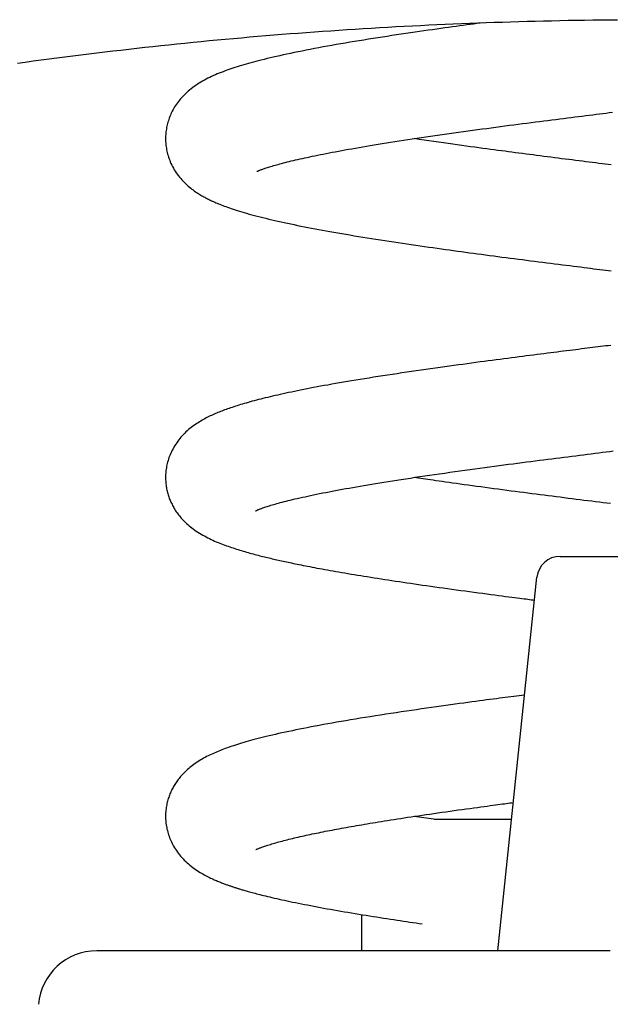
# Model space of a CAD drawing. Extents: x -1956 to 740, y -693 to 692.
# Drawn here: x -1502 to -1401, y -182 to -13 of the extents above; entities that cross this region are included whole.
import ezdxf

# ---------------------------------------------------------------- set-up
doc = ezdxf.new("R2010")
doc.units = 0

msp = doc.modelspace()

# ---------------------------------------------------------------- linework, layer by layer
at = {"color": 7, "linetype": 'Continuous'}
for p, q in [((-1409.6, -105.19), (-1376.81, -105.19)), ((-1420.3, -172.69), (-1413.58, -108.77)), ((-1430.83, -150.24), (-1434.61, -149.69)), ((-1431.21, -150.19), (-1426.37, -150.19)), ((-1426.37, -150.19), (-1417.92, -150.19)), ((-1443.65, -166.49), (-1443.65, -172.69)), ((-1401, -172.69), (-1457.63, -172.69))]:
    msp.add_line(p, q, dxfattribs=at)
for points in [[(-1502.59, -20.77), (-1501.24, -20.58), (-1499.88, -20.4), (-1498.53, -20.21), (-1497.17, -20.03), (-1495.81, -19.86), (-1494.45, -19.68), (-1493.08, -19.51), (-1491.72, -19.34), (-1490.35, -19.17), (-1488.99, -19), (-1487.62, -18.84), (-1486.25, -18.68), (-1484.88, -18.52), (-1483.51, -18.36), (-1482.14, -18.21), (-1480.76, -18.05), (-1479.39, -17.9), (-1478.01, -17.76), (-1476.64, -17.61), (-1475.26, -17.47), (-1473.88, -17.33), (-1472.5, -17.19), (-1471.12, -17.06), (-1469.74, -16.92), (-1468.36, -16.79), (-1466.97, -16.66), (-1465.59, -16.54), (-1464.2, -16.41), (-1462.82, -16.29), (-1461.43, -16.17), (-1460.04, -16.06), (-1458.65, -15.94), (-1457.26, -15.83), (-1455.87, -15.72), (-1454.48, -15.62), (-1453.09, -15.51), (-1451.69, -15.41), (-1450.3, -15.31), (-1448.91, -15.21), (-1447.51, -15.12), (-1446.11, -15.03), (-1444.72, -14.94), (-1443.32, -14.85), (-1441.92, -14.76), (-1440.52, -14.68), (-1439.13, -14.6), (-1437.73, -14.52), (-1436.33, -14.45), (-1434.92, -14.37), (-1433.52, -14.3), (-1432.12, -14.23), (-1430.72, -14.17), (-1429.32, -14.1), (-1427.91, -14.04), (-1426.51, -13.98), (-1425.11, -13.93), (-1423.7, -13.87), (-1422.3, -13.82), (-1420.89, -13.77), (-1419.49, -13.73), (-1418.08, -13.68), (-1416.67, -13.64), (-1415.27, -13.6), (-1413.86, -13.57), (-1412.45, -13.53), (-1411.05, -13.5), (-1409.64, -13.47), (-1408.23, -13.44), (-1406.82, -13.42), (-1405.41, -13.4), (-1404.01, -13.38), (-1402.6, -13.36), (-1401.19, -13.34), (-1399.78, -13.33)], [(-1422.75, -13.85), (-1423.31, -13.92), (-1423.88, -14), (-1424.44, -14.07), (-1425.02, -14.15), (-1425.6, -14.23), (-1426.19, -14.31), (-1426.8, -14.39), (-1427.41, -14.47), (-1428.05, -14.56), (-1428.7, -14.65), (-1429.37, -14.74), (-1430.05, -14.84), (-1430.75, -14.94), (-1431.47, -15.04), (-1432.19, -15.14), (-1432.93, -15.25), (-1433.69, -15.36), (-1434.45, -15.47), (-1435.23, -15.58), (-1436.02, -15.7), (-1436.81, -15.82), (-1437.61, -15.93), (-1438.41, -16.06), (-1439.22, -16.18), (-1440.02, -16.3), (-1440.83, -16.43), (-1441.63, -16.55), (-1442.44, -16.68), (-1443.24, -16.81), (-1444.04, -16.94), (-1444.83, -17.07), (-1445.62, -17.2), (-1446.4, -17.33), (-1447.18, -17.47), (-1447.95, -17.6), (-1448.71, -17.73), (-1449.47, -17.87), (-1450.21, -18), (-1450.95, -18.14), (-1451.68, -18.28), (-1452.4, -18.41), (-1453.11, -18.55), (-1453.81, -18.69), (-1454.49, -18.83), (-1455.16, -18.96), (-1455.81, -19.1), (-1456.44, -19.23), (-1457.05, -19.36), (-1457.64, -19.49), (-1458.21, -19.62), (-1458.76, -19.75), (-1459.3, -19.87), (-1459.81, -19.99), (-1460.31, -20.12), (-1460.8, -20.24), (-1461.26, -20.36), (-1461.72, -20.48), (-1462.16, -20.59), (-1462.6, -20.71), (-1463.01, -20.83), (-1463.42, -20.94), (-1463.82, -21.06), (-1464.21, -21.17), (-1464.58, -21.29), (-1464.95, -21.4), (-1465.31, -21.52), (-1465.67, -21.63), (-1466.01, -21.75), (-1466.35, -21.87), (-1466.69, -21.98), (-1467.02, -22.11), (-1467.36, -22.23), (-1467.69, -22.36), (-1468.01, -22.49), (-1468.34, -22.62), (-1468.67, -22.76), (-1468.99, -22.9), (-1469.31, -23.05), (-1469.62, -23.2), (-1469.94, -23.35), (-1470.25, -23.51), (-1470.56, -23.67), (-1470.86, -23.84), (-1471.16, -24.01), (-1471.45, -24.19), (-1471.74, -24.38), (-1472.02, -24.57), (-1472.29, -24.76), (-1472.56, -24.96), (-1472.83, -25.16), (-1473.08, -25.37), (-1473.33, -25.58), (-1473.57, -25.8), (-1473.8, -26.01), (-1474.02, -26.23), (-1474.24, -26.45), (-1474.45, -26.68), (-1474.64, -26.9), (-1474.83, -27.12), (-1475.01, -27.35), (-1475.18, -27.58), (-1475.35, -27.81), (-1475.5, -28.04), (-1475.65, -28.27), (-1475.79, -28.5), (-1475.92, -28.73), (-1476.05, -28.97), (-1476.17, -29.21), (-1476.28, -29.44), (-1476.38, -29.68), (-1476.48, -29.92), (-1476.57, -30.16), (-1476.65, -30.39), (-1476.73, -30.63), (-1476.8, -30.87), (-1476.87, -31.1), (-1476.92, -31.34), (-1476.98, -31.57), (-1477.02, -31.81), (-1477.06, -32.05), (-1477.1, -32.28), (-1477.13, -32.52), (-1477.16, -32.75), (-1477.17, -32.99), (-1477.19, -33.22), (-1477.2, -33.46), (-1477.2, -33.69), (-1477.2, -33.92), (-1477.19, -34.16), (-1477.18, -34.39), (-1477.16, -34.62), (-1477.13, -34.86), (-1477.1, -35.1), (-1477.07, -35.34), (-1477.02, -35.58), (-1476.97, -35.83), (-1476.91, -36.08), (-1476.85, -36.34), (-1476.77, -36.6), (-1476.69, -36.86), (-1476.6, -37.13), (-1476.5, -37.4), (-1476.4, -37.67), (-1476.28, -37.94), (-1476.15, -38.21), (-1476.01, -38.48), (-1475.87, -38.75), (-1475.71, -39.01), (-1475.55, -39.28), (-1475.38, -39.54), (-1475.2, -39.79), (-1475.01, -40.05), (-1474.81, -40.29), (-1474.61, -40.53), (-1474.4, -40.76), (-1474.19, -40.99), (-1473.98, -41.21), (-1473.76, -41.42), (-1473.55, -41.62), (-1473.33, -41.81), (-1473.12, -41.99), (-1472.9, -42.16), (-1472.69, -42.33), (-1472.49, -42.48), (-1472.28, -42.63), (-1472.08, -42.77), (-1471.89, -42.9), (-1471.7, -43.02), (-1471.52, -43.14), (-1471.34, -43.25), (-1471.16, -43.36), (-1470.99, -43.46), (-1470.83, -43.55), (-1470.66, -43.64), (-1470.5, -43.73), (-1470.34, -43.82), (-1470.18, -43.9), (-1470.02, -43.98), (-1469.85, -44.06), (-1469.69, -44.14), (-1469.52, -44.23), (-1469.35, -44.31), (-1469.17, -44.39), (-1468.98, -44.47), (-1468.78, -44.56), (-1468.58, -44.65), (-1468.36, -44.74), (-1468.14, -44.83), (-1467.9, -44.93), (-1467.66, -45.03), (-1467.41, -45.13), (-1467.14, -45.23), (-1466.86, -45.33), (-1466.57, -45.43), (-1466.27, -45.54), (-1465.95, -45.65), (-1465.62, -45.76), (-1465.28, -45.87), (-1464.92, -45.99), (-1464.54, -46.1), (-1464.15, -46.22), (-1463.74, -46.34), (-1463.32, -46.46), (-1462.88, -46.59), (-1462.43, -46.71), (-1461.97, -46.83), (-1461.5, -46.96), (-1461.02, -47.08), (-1460.53, -47.2), (-1460.03, -47.33), (-1459.53, -47.45), (-1459.01, -47.57), (-1458.49, -47.69), (-1457.96, -47.81), (-1457.42, -47.93), (-1456.87, -48.05), (-1456.31, -48.17), (-1455.75, -48.29), (-1455.17, -48.41), (-1454.59, -48.53), (-1454, -48.65), (-1453.41, -48.76), (-1452.81, -48.88), (-1452.2, -49), (-1451.58, -49.12), (-1450.96, -49.23), (-1450.33, -49.35), (-1449.69, -49.46), (-1449.04, -49.58), (-1448.38, -49.7), (-1447.71, -49.82), (-1447.02, -49.94), (-1446.32, -50.06), (-1445.61, -50.18), (-1444.88, -50.3), (-1444.15, -50.42), (-1443.41, -50.54), (-1442.66, -50.66), (-1441.91, -50.78), (-1441.16, -50.9), (-1440.4, -51.02), (-1439.64, -51.13), (-1438.88, -51.25), (-1438.12, -51.36), (-1437.36, -51.48), (-1436.61, -51.59), (-1435.85, -51.7), (-1435.1, -51.81), (-1434.35, -51.92), (-1433.6, -52.03), (-1432.86, -52.14), (-1432.12, -52.24), (-1431.39, -52.35), (-1430.66, -52.45), (-1429.94, -52.55), (-1429.24, -52.65), (-1428.54, -52.75), (-1427.85, -52.84), (-1427.16, -52.94), (-1426.48, -53.03), (-1425.8, -53.12), (-1425.12, -53.21), (-1424.44, -53.3), (-1423.76, -53.4), (-1423.07, -53.49), (-1422.38, -53.58), (-1421.68, -53.67), (-1420.98, -53.76), (-1420.28, -53.86), (-1419.57, -53.95), (-1418.87, -54.04), (-1418.17, -54.13), (-1417.46, -54.22), (-1416.76, -54.31), (-1416.06, -54.4), (-1415.36, -54.49), (-1414.66, -54.58), (-1413.97, -54.67), (-1413.27, -54.76), (-1412.59, -54.85), (-1411.9, -54.93), (-1411.22, -55.02), (-1410.54, -55.11), (-1409.88, -55.19), (-1409.22, -55.27), (-1408.57, -55.35), (-1407.93, -55.43), (-1407.3, -55.51), (-1406.69, -55.59), (-1406.09, -55.66), (-1405.5, -55.74), (-1404.93, -55.81), (-1404.37, -55.88), (-1403.82, -55.95), (-1403.29, -56.01), (-1402.77, -56.08), (-1402.27, -56.14), (-1401.77, -56.2), (-1401.29, -56.26), (-1400.83, -56.32)], [(-1461.56, -39.26), (-1461.56, -39.27), (-1461.57, -39.27), (-1461.57, -39.28), (-1461.56, -39.28), (-1461.56, -39.28), (-1461.54, -39.28), (-1461.52, -39.28), (-1461.49, -39.27), (-1461.46, -39.25), (-1461.41, -39.23), (-1461.36, -39.21), (-1461.29, -39.19), (-1461.22, -39.16), (-1461.14, -39.12), (-1461.04, -39.08), (-1460.94, -39.05), (-1460.83, -39), (-1460.7, -38.96), (-1460.57, -38.91), (-1460.43, -38.86), (-1460.28, -38.81), (-1460.11, -38.75), (-1459.94, -38.7), (-1459.76, -38.64), (-1459.57, -38.58), (-1459.37, -38.51), (-1459.15, -38.45), (-1458.93, -38.38), (-1458.7, -38.31), (-1458.45, -38.24), (-1458.19, -38.17), (-1457.92, -38.09), (-1457.63, -38.01), (-1457.33, -37.93), (-1457.02, -37.85), (-1456.7, -37.77), (-1456.37, -37.68), (-1456.02, -37.6), (-1455.67, -37.51), (-1455.31, -37.43), (-1454.94, -37.34), (-1454.56, -37.25), (-1454.17, -37.16), (-1453.77, -37.07), (-1453.36, -36.98), (-1452.94, -36.89), (-1452.51, -36.8), (-1452.07, -36.7), (-1451.61, -36.61), (-1451.15, -36.51), (-1450.68, -36.42), (-1450.19, -36.32), (-1449.69, -36.22), (-1449.18, -36.12), (-1448.66, -36.03), (-1448.13, -35.92), (-1447.58, -35.82), (-1447.02, -35.72), (-1446.46, -35.62), (-1445.87, -35.51), (-1445.28, -35.41), (-1444.67, -35.3), (-1444.05, -35.19), (-1443.42, -35.09), (-1442.78, -34.98), (-1442.12, -34.87), (-1441.45, -34.76), (-1440.77, -34.65), (-1440.08, -34.53), (-1439.37, -34.42), (-1438.66, -34.31), (-1437.93, -34.19), (-1437.19, -34.08), (-1436.45, -33.96), (-1435.69, -33.85), (-1434.93, -33.73), (-1434.16, -33.62), (-1433.38, -33.5), (-1432.59, -33.39), (-1431.8, -33.27), (-1431.01, -33.16), (-1430.21, -33.04), (-1429.41, -32.93), (-1428.6, -32.81), (-1427.8, -32.7), (-1426.99, -32.59), (-1426.18, -32.48), (-1425.38, -32.36), (-1424.57, -32.25), (-1423.77, -32.15), (-1422.98, -32.04), (-1422.18, -31.93), (-1421.4, -31.82), (-1420.61, -31.72), (-1419.83, -31.62), (-1419.06, -31.51), (-1418.29, -31.41), (-1417.53, -31.31), (-1416.78, -31.22), (-1416.03, -31.12), (-1415.29, -31.02), (-1414.56, -30.93), (-1413.84, -30.84), (-1413.12, -30.74), (-1412.42, -30.65), (-1411.72, -30.56), (-1411.03, -30.48), (-1410.34, -30.39), (-1409.67, -30.3), (-1409.01, -30.22), (-1408.35, -30.14), (-1407.7, -30.05), (-1407.07, -29.97), (-1406.44, -29.9), (-1405.82, -29.82), (-1405.21, -29.74), (-1404.61, -29.67), (-1404.01, -29.59), (-1403.43, -29.52), (-1402.86, -29.45), (-1402.29, -29.38), (-1401.73, -29.31), (-1401.18, -29.24), (-1400.64, -29.17)], [(-1400.83, -38.18), (-1401.35, -38.12), (-1401.87, -38.05), (-1402.4, -37.98), (-1402.94, -37.92), (-1403.49, -37.85), (-1404.05, -37.78), (-1404.61, -37.71), (-1405.18, -37.64), (-1405.76, -37.57), (-1406.35, -37.49), (-1406.94, -37.42), (-1407.53, -37.34), (-1408.13, -37.27), (-1408.73, -37.19), (-1409.34, -37.12), (-1409.95, -37.04), (-1410.56, -36.96), (-1411.17, -36.88), (-1411.78, -36.81), (-1412.39, -36.73), (-1413.01, -36.65), (-1413.62, -36.57), (-1414.23, -36.49), (-1414.83, -36.41), (-1415.44, -36.33), (-1416.05, -36.26), (-1416.65, -36.18), (-1417.25, -36.1), (-1417.85, -36.02), (-1418.44, -35.94), (-1419.04, -35.86), (-1419.65, -35.78), (-1420.26, -35.7), (-1420.88, -35.62), (-1421.52, -35.53), (-1422.17, -35.45), (-1422.84, -35.36), (-1423.53, -35.26), (-1424.24, -35.17), (-1424.96, -35.07), (-1425.7, -34.97), (-1426.45, -34.86), (-1427.22, -34.76), (-1428.01, -34.65), (-1428.8, -34.53), (-1429.61, -34.42), (-1430.42, -34.3), (-1431.25, -34.18), (-1432.08, -34.06), (-1432.91, -33.94), (-1433.75, -33.82), (-1434.59, -33.69)], [(-1400.94, -69.07), (-1401.36, -69.13), (-1401.79, -69.18), (-1402.22, -69.23), (-1402.66, -69.29), (-1403.11, -69.34), (-1403.57, -69.4), (-1404.03, -69.46), (-1404.5, -69.51), (-1404.97, -69.57), (-1405.45, -69.63), (-1405.94, -69.69), (-1406.43, -69.76), (-1406.93, -69.82), (-1407.44, -69.88), (-1407.96, -69.95), (-1408.48, -70.01), (-1409.01, -70.08), (-1409.55, -70.15), (-1410.1, -70.21), (-1410.65, -70.28), (-1411.22, -70.36), (-1411.79, -70.43), (-1412.37, -70.5), (-1412.96, -70.58), (-1413.55, -70.65), (-1414.16, -70.73), (-1414.77, -70.81), (-1415.39, -70.89), (-1416.01, -70.97), (-1416.64, -71.05), (-1417.28, -71.13), (-1417.92, -71.21), (-1418.57, -71.3), (-1419.22, -71.38), (-1419.88, -71.47), (-1420.55, -71.56), (-1421.22, -71.64), (-1421.91, -71.73), (-1422.6, -71.83), (-1423.31, -71.92), (-1424.03, -72.02), (-1424.76, -72.12), (-1425.5, -72.22), (-1426.26, -72.32), (-1427.02, -72.42), (-1427.8, -72.53), (-1428.58, -72.64), (-1429.38, -72.75), (-1430.17, -72.86), (-1430.98, -72.97), (-1431.79, -73.08), (-1432.6, -73.2), (-1433.42, -73.32), (-1434.24, -73.44), (-1435.06, -73.56), (-1435.88, -73.68), (-1436.7, -73.8), (-1437.52, -73.92), (-1438.34, -74.04), (-1439.15, -74.17), (-1439.96, -74.29), (-1440.76, -74.42), (-1441.55, -74.54), (-1442.33, -74.67), (-1443.1, -74.79), (-1443.85, -74.91), (-1444.59, -75.03), (-1445.32, -75.15), (-1446.03, -75.27), (-1446.73, -75.39), (-1447.41, -75.51), (-1448.08, -75.62), (-1448.74, -75.74), (-1449.38, -75.86), (-1450.01, -75.97), (-1450.63, -76.08), (-1451.23, -76.19), (-1451.83, -76.31), (-1452.4, -76.42), (-1452.97, -76.52), (-1453.53, -76.63), (-1454.07, -76.74), (-1454.6, -76.85), (-1455.12, -76.95), (-1455.62, -77.06), (-1456.12, -77.16), (-1456.6, -77.27), (-1457.08, -77.37), (-1457.54, -77.47), (-1457.99, -77.57), (-1458.44, -77.67), (-1458.87, -77.77), (-1459.29, -77.87), (-1459.71, -77.97), (-1460.11, -78.07), (-1460.51, -78.17), (-1460.9, -78.26), (-1461.28, -78.36), (-1461.65, -78.46), (-1462.02, -78.55), (-1462.38, -78.65), (-1462.73, -78.75), (-1463.07, -78.84), (-1463.4, -78.94), (-1463.73, -79.03), (-1464.05, -79.12), (-1464.36, -79.22), (-1464.66, -79.31), (-1464.96, -79.4), (-1465.24, -79.49), (-1465.52, -79.58), (-1465.8, -79.68), (-1466.07, -79.77), (-1466.33, -79.86), (-1466.58, -79.95), (-1466.83, -80.04), (-1467.08, -80.13), (-1467.31, -80.22), (-1467.55, -80.31), (-1467.78, -80.4), (-1468.01, -80.49), (-1468.23, -80.58), (-1468.45, -80.67), (-1468.67, -80.76), (-1468.89, -80.86), (-1469.11, -80.96), (-1469.33, -81.06), (-1469.55, -81.16), (-1469.77, -81.27), (-1470, -81.38), (-1470.23, -81.5), (-1470.46, -81.62), (-1470.69, -81.75), (-1470.92, -81.88), (-1471.16, -82.02), (-1471.39, -82.16), (-1471.63, -82.31), (-1471.87, -82.46), (-1472.1, -82.62), (-1472.34, -82.78), (-1472.57, -82.95), (-1472.81, -83.13), (-1473.04, -83.31), (-1473.26, -83.5), (-1473.49, -83.7), (-1473.71, -83.9), (-1473.93, -84.11), (-1474.14, -84.33), (-1474.35, -84.55), (-1474.56, -84.78), (-1474.75, -85.01), (-1474.94, -85.25), (-1475.13, -85.49), (-1475.3, -85.74), (-1475.47, -85.99), (-1475.63, -86.24), (-1475.78, -86.5), (-1475.93, -86.76), (-1476.06, -87.02), (-1476.19, -87.27), (-1476.31, -87.53), (-1476.42, -87.79), (-1476.52, -88.04), (-1476.62, -88.29), (-1476.7, -88.54), (-1476.78, -88.79), (-1476.85, -89.04), (-1476.91, -89.28), (-1476.97, -89.52), (-1477.02, -89.76), (-1477.06, -90), (-1477.1, -90.24), (-1477.13, -90.48), (-1477.16, -90.71), (-1477.18, -90.95), (-1477.19, -91.18), (-1477.2, -91.41), (-1477.2, -91.65), (-1477.2, -91.87), (-1477.19, -92.1), (-1477.18, -92.33), (-1477.17, -92.55), (-1477.14, -92.77), (-1477.12, -92.99), (-1477.09, -93.21), (-1477.06, -93.42), (-1477.02, -93.63), (-1476.98, -93.84), (-1476.93, -94.04), (-1476.88, -94.24), (-1476.83, -94.44), (-1476.77, -94.63), (-1476.71, -94.83), (-1476.65, -95.01), (-1476.58, -95.2), (-1476.51, -95.38), (-1476.43, -95.57), (-1476.36, -95.75), (-1476.28, -95.93), (-1476.19, -96.11), (-1476.1, -96.28), (-1476.01, -96.46), (-1475.91, -96.64), (-1475.81, -96.83), (-1475.71, -97.01), (-1475.6, -97.19), (-1475.48, -97.37), (-1475.36, -97.55), (-1475.24, -97.73), (-1475.11, -97.91), (-1474.97, -98.09), (-1474.83, -98.27), (-1474.68, -98.45), (-1474.52, -98.63), (-1474.36, -98.82), (-1474.19, -99), (-1474, -99.19), (-1473.81, -99.38), (-1473.61, -99.56), (-1473.39, -99.75), (-1473.17, -99.94), (-1472.94, -100.13), (-1472.71, -100.32), (-1472.46, -100.5), (-1472.21, -100.69), (-1471.94, -100.87), (-1471.68, -101.04), (-1471.4, -101.21), (-1471.12, -101.38), (-1470.84, -101.54), (-1470.55, -101.7), (-1470.26, -101.86), (-1469.97, -102.01), (-1469.68, -102.15), (-1469.39, -102.29), (-1469.1, -102.43), (-1468.8, -102.56), (-1468.51, -102.68), (-1468.22, -102.8), (-1467.93, -102.92), (-1467.64, -103.04), (-1467.36, -103.15), (-1467.07, -103.25), (-1466.79, -103.36), (-1466.5, -103.46), (-1466.22, -103.56), (-1465.93, -103.66), (-1465.65, -103.75), (-1465.36, -103.84), (-1465.07, -103.94), (-1464.78, -104.03), (-1464.49, -104.12), (-1464.2, -104.21), (-1463.91, -104.29), (-1463.62, -104.38), (-1463.33, -104.46), (-1463.04, -104.54), (-1462.76, -104.62), (-1462.47, -104.7), (-1462.19, -104.78), (-1461.91, -104.85), (-1461.63, -104.92), (-1461.35, -105), (-1461.08, -105.07), (-1460.81, -105.14), (-1460.54, -105.2), (-1460.27, -105.27), (-1460, -105.33), (-1459.74, -105.4), (-1459.47, -105.46), (-1459.21, -105.52), (-1458.95, -105.59), (-1458.68, -105.65), (-1458.42, -105.71), (-1458.15, -105.77), (-1457.88, -105.83), (-1457.61, -105.89), (-1457.34, -105.95), (-1457.06, -106.01), (-1456.78, -106.07), (-1456.49, -106.13), (-1456.2, -106.2), (-1455.9, -106.26), (-1455.6, -106.32), (-1455.29, -106.39), (-1454.97, -106.45), (-1454.64, -106.52), (-1454.31, -106.59), (-1453.96, -106.66), (-1453.61, -106.73), (-1453.24, -106.8), (-1452.87, -106.87), (-1452.48, -106.95), (-1452.08, -107.02), (-1451.68, -107.1), (-1451.26, -107.18), (-1450.83, -107.26), (-1450.38, -107.34), (-1449.93, -107.42), (-1449.47, -107.51), (-1448.99, -107.59), (-1448.51, -107.68), (-1448.02, -107.76), (-1447.52, -107.85), (-1447.01, -107.94), (-1446.49, -108.03), (-1445.96, -108.12), (-1445.43, -108.21), (-1444.88, -108.3), (-1444.33, -108.39), (-1443.77, -108.48), (-1443.21, -108.57), (-1442.64, -108.66), (-1442.05, -108.76), (-1441.47, -108.85), (-1440.87, -108.94), (-1440.27, -109.04), (-1439.66, -109.13), (-1439.04, -109.22), (-1438.42, -109.32), (-1437.79, -109.41), (-1437.15, -109.51), (-1436.51, -109.61), (-1435.86, -109.7), (-1435.2, -109.8), (-1434.54, -109.9), (-1433.86, -109.99), (-1433.18, -110.09), (-1432.49, -110.19), (-1431.78, -110.29), (-1431.07, -110.39), (-1430.35, -110.49), (-1429.62, -110.6), (-1428.88, -110.7), (-1428.14, -110.8), (-1427.39, -110.9), (-1426.63, -111.01), (-1425.87, -111.11), (-1425.11, -111.21), (-1424.36, -111.32), (-1423.61, -111.42), (-1422.87, -111.51), (-1422.16, -111.61), (-1421.46, -111.7), (-1420.79, -111.79), (-1420.15, -111.87), (-1419.54, -111.95), (-1418.96, -112.03), (-1418.41, -112.1), (-1417.89, -112.17), (-1417.4, -112.23), (-1416.95, -112.29), (-1416.53, -112.35), (-1416.14, -112.4), (-1415.78, -112.44), (-1415.44, -112.48), (-1415.13, -112.52), (-1414.83, -112.56), (-1414.54, -112.6), (-1414.26, -112.63), (-1413.99, -112.67)], [(-1461.77, -97.38), (-1461.78, -97.39), (-1461.79, -97.4), (-1461.8, -97.4), (-1461.8, -97.41), (-1461.8, -97.41), (-1461.8, -97.41), (-1461.79, -97.41), (-1461.77, -97.4), (-1461.75, -97.39), (-1461.72, -97.37), (-1461.68, -97.35), (-1461.64, -97.33), (-1461.58, -97.31), (-1461.53, -97.28), (-1461.46, -97.25), (-1461.39, -97.22), (-1461.31, -97.19), (-1461.22, -97.15), (-1461.13, -97.11), (-1461.02, -97.07), (-1460.91, -97.03), (-1460.79, -96.99), (-1460.66, -96.94), (-1460.51, -96.89), (-1460.36, -96.84), (-1460.19, -96.78), (-1460.01, -96.72), (-1459.82, -96.66), (-1459.61, -96.59), (-1459.4, -96.52), (-1459.17, -96.45), (-1458.93, -96.38), (-1458.68, -96.3), (-1458.41, -96.23), (-1458.14, -96.15), (-1457.85, -96.07), (-1457.55, -95.99), (-1457.23, -95.9), (-1456.9, -95.82), (-1456.56, -95.73), (-1456.2, -95.64), (-1455.83, -95.55), (-1455.45, -95.45), (-1455.05, -95.36), (-1454.64, -95.26), (-1454.21, -95.17), (-1453.77, -95.07), (-1453.31, -94.97), (-1452.84, -94.86), (-1452.35, -94.76), (-1451.85, -94.66), (-1451.34, -94.55), (-1450.82, -94.45), (-1450.28, -94.34), (-1449.74, -94.23), (-1449.19, -94.13), (-1448.64, -94.02), (-1448.08, -93.91), (-1447.5, -93.81), (-1446.92, -93.7), (-1446.34, -93.6), (-1445.74, -93.49), (-1445.13, -93.38), (-1444.5, -93.27), (-1443.87, -93.16), (-1443.22, -93.05), (-1442.56, -92.94), (-1441.89, -92.83), (-1441.21, -92.72), (-1440.51, -92.6), (-1439.8, -92.49), (-1439.07, -92.37), (-1438.33, -92.26), (-1437.58, -92.14), (-1436.82, -92.02), (-1436.04, -91.9), (-1435.25, -91.78), (-1434.45, -91.66), (-1433.63, -91.54), (-1432.8, -91.42), (-1431.96, -91.29), (-1431.1, -91.17), (-1430.24, -91.05), (-1429.37, -90.92), (-1428.5, -90.8), (-1427.63, -90.68), (-1426.76, -90.56), (-1425.9, -90.44), (-1425.04, -90.32), (-1424.19, -90.2), (-1423.34, -90.09), (-1422.51, -89.97), (-1421.68, -89.86), (-1420.86, -89.75), (-1420.04, -89.64), (-1419.24, -89.54), (-1418.45, -89.43), (-1417.66, -89.33), (-1416.88, -89.23), (-1416.12, -89.13), (-1415.36, -89.03), (-1414.61, -88.93), (-1413.87, -88.84), (-1413.15, -88.75), (-1412.43, -88.65), (-1411.72, -88.56), (-1411.02, -88.47), (-1410.33, -88.39), (-1409.64, -88.3), (-1408.96, -88.21), (-1408.28, -88.13), (-1407.6, -88.04), (-1406.92, -87.96), (-1406.25, -87.87), (-1405.58, -87.79), (-1404.92, -87.71), (-1404.26, -87.62), (-1403.61, -87.54), (-1402.96, -87.46), (-1402.33, -87.38), (-1401.7, -87.31), (-1401.09, -87.23), (-1400.49, -87.15)], [(-1400.97, -96.16), (-1401.6, -96.08), (-1402.23, -96.01), (-1402.88, -95.93), (-1403.53, -95.84), (-1404.19, -95.76), (-1404.85, -95.68), (-1405.51, -95.6), (-1406.19, -95.51), (-1406.86, -95.43), (-1407.54, -95.34), (-1408.22, -95.26), (-1408.9, -95.17), (-1409.59, -95.08), (-1410.27, -95), (-1410.96, -94.91), (-1411.65, -94.82), (-1412.34, -94.73), (-1413.03, -94.64), (-1413.73, -94.56), (-1414.43, -94.47), (-1415.14, -94.37), (-1415.85, -94.28), (-1416.56, -94.19), (-1417.28, -94.1), (-1418.01, -94), (-1418.73, -93.9), (-1419.47, -93.81), (-1420.2, -93.71), (-1420.94, -93.61), (-1421.68, -93.51), (-1422.43, -93.41), (-1423.17, -93.31), (-1423.9, -93.21), (-1424.62, -93.11), (-1425.34, -93.02), (-1426.04, -92.92), (-1426.72, -92.83), (-1427.38, -92.74), (-1428.02, -92.65), (-1428.64, -92.56), (-1429.23, -92.48), (-1429.8, -92.4), (-1430.35, -92.32), (-1430.87, -92.24), (-1431.36, -92.17), (-1431.82, -92.1), (-1432.26, -92.04), (-1432.68, -91.98), (-1433.08, -91.92), (-1433.47, -91.86), (-1433.84, -91.8), (-1434.21, -91.75), (-1434.58, -91.69)], [(-1415.7, -128.93), (-1416.16, -128.99), (-1416.62, -129.05), (-1417.09, -129.11), (-1417.56, -129.17), (-1418.03, -129.23), (-1418.51, -129.29), (-1419, -129.35), (-1419.5, -129.42), (-1420.01, -129.48), (-1420.53, -129.55), (-1421.06, -129.62), (-1421.62, -129.7), (-1422.19, -129.77), (-1422.78, -129.85), (-1423.39, -129.93), (-1424.03, -130.02), (-1424.7, -130.11), (-1425.39, -130.2), (-1426.11, -130.3), (-1426.85, -130.4), (-1427.61, -130.5), (-1428.38, -130.61), (-1429.18, -130.72), (-1429.98, -130.83), (-1430.8, -130.95), (-1431.63, -131.06), (-1432.47, -131.18), (-1433.33, -131.3), (-1434.19, -131.43), (-1435.05, -131.55), (-1435.93, -131.68), (-1436.81, -131.81), (-1437.7, -131.95), (-1438.59, -132.08), (-1439.47, -132.22), (-1440.36, -132.35), (-1441.24, -132.49), (-1442.12, -132.63), (-1442.98, -132.77), (-1443.84, -132.91), (-1444.68, -133.05), (-1445.5, -133.18), (-1446.31, -133.32), (-1447.11, -133.46), (-1447.89, -133.59), (-1448.66, -133.73), (-1449.41, -133.86), (-1450.14, -133.99), (-1450.86, -134.12), (-1451.56, -134.25), (-1452.25, -134.39), (-1452.92, -134.51), (-1453.58, -134.64), (-1454.23, -134.77), (-1454.86, -134.9), (-1455.48, -135.03), (-1456.09, -135.16), (-1456.68, -135.28), (-1457.26, -135.41), (-1457.83, -135.53), (-1458.38, -135.66), (-1458.91, -135.78), (-1459.44, -135.9), (-1459.94, -136.03), (-1460.43, -136.14), (-1460.9, -136.26), (-1461.36, -136.38), (-1461.81, -136.5), (-1462.24, -136.61), (-1462.65, -136.72), (-1463.05, -136.84), (-1463.44, -136.95), (-1463.82, -137.06), (-1464.19, -137.17), (-1464.54, -137.27), (-1464.89, -137.38), (-1465.22, -137.49), (-1465.54, -137.59), (-1465.85, -137.7), (-1466.16, -137.8), (-1466.45, -137.9), (-1466.74, -138), (-1467.02, -138.1), (-1467.29, -138.21), (-1467.56, -138.31), (-1467.82, -138.41), (-1468.09, -138.52), (-1468.35, -138.63), (-1468.61, -138.74), (-1468.87, -138.85), (-1469.13, -138.97), (-1469.39, -139.09), (-1469.65, -139.21), (-1469.91, -139.34), (-1470.17, -139.47), (-1470.43, -139.61), (-1470.68, -139.75), (-1470.94, -139.89), (-1471.19, -140.03), (-1471.43, -140.18), (-1471.68, -140.34), (-1471.92, -140.49), (-1472.15, -140.65), (-1472.38, -140.81), (-1472.6, -140.97), (-1472.82, -141.14), (-1473.03, -141.31), (-1473.23, -141.47), (-1473.42, -141.64), (-1473.61, -141.82), (-1473.8, -141.99), (-1473.97, -142.16), (-1474.14, -142.34), (-1474.31, -142.51), (-1474.47, -142.68), (-1474.62, -142.86), (-1474.76, -143.03), (-1474.9, -143.21), (-1475.04, -143.38), (-1475.16, -143.55), (-1475.29, -143.72), (-1475.4, -143.89), (-1475.52, -144.06), (-1475.62, -144.23), (-1475.73, -144.4), (-1475.83, -144.57), (-1475.92, -144.74), (-1476.02, -144.92), (-1476.11, -145.1), (-1476.2, -145.28), (-1476.29, -145.47), (-1476.37, -145.66), (-1476.45, -145.85), (-1476.53, -146.04), (-1476.6, -146.24), (-1476.67, -146.44), (-1476.74, -146.65), (-1476.8, -146.86), (-1476.86, -147.07), (-1476.91, -147.28), (-1476.96, -147.5), (-1477.01, -147.72), (-1477.05, -147.94), (-1477.09, -148.17), (-1477.12, -148.41), (-1477.15, -148.64), (-1477.17, -148.88), (-1477.19, -149.12), (-1477.2, -149.37), (-1477.2, -149.62), (-1477.2, -149.87), (-1477.19, -150.12), (-1477.18, -150.37), (-1477.16, -150.62), (-1477.13, -150.88), (-1477.1, -151.13), (-1477.06, -151.38), (-1477.01, -151.64), (-1476.96, -151.88), (-1476.9, -152.13), (-1476.84, -152.38), (-1476.77, -152.62), (-1476.7, -152.86), (-1476.61, -153.1), (-1476.52, -153.34), (-1476.42, -153.58), (-1476.32, -153.82), (-1476.21, -154.07), (-1476.08, -154.31), (-1475.95, -154.56), (-1475.82, -154.81), (-1475.67, -155.06), (-1475.51, -155.31), (-1475.35, -155.56), (-1475.18, -155.8), (-1475, -156.05), (-1474.81, -156.29), (-1474.62, -156.52), (-1474.41, -156.75), (-1474.2, -156.98), (-1473.99, -157.2), (-1473.76, -157.42), (-1473.53, -157.63), (-1473.29, -157.84), (-1473.05, -158.04), (-1472.8, -158.23), (-1472.55, -158.42), (-1472.3, -158.61), (-1472.05, -158.78), (-1471.8, -158.95), (-1471.54, -159.11), (-1471.3, -159.27), (-1471.05, -159.41), (-1470.82, -159.55), (-1470.58, -159.68), (-1470.35, -159.81), (-1470.13, -159.92), (-1469.91, -160.04), (-1469.69, -160.14), (-1469.48, -160.25), (-1469.27, -160.34), (-1469.07, -160.44), (-1468.87, -160.53), (-1468.68, -160.61), (-1468.49, -160.69), (-1468.3, -160.77), (-1468.12, -160.84), (-1467.95, -160.92), (-1467.78, -160.98), (-1467.61, -161.05), (-1467.45, -161.11), (-1467.3, -161.17), (-1467.15, -161.23), (-1467, -161.28), (-1466.86, -161.33), (-1466.72, -161.38), (-1466.58, -161.43), (-1466.45, -161.48), (-1466.33, -161.52), (-1466.2, -161.56), (-1466.08, -161.6), (-1465.96, -161.65), (-1465.84, -161.69), (-1465.73, -161.72), (-1465.61, -161.76), (-1465.5, -161.8), (-1465.39, -161.84), (-1465.27, -161.87), (-1465.15, -161.91), (-1465.04, -161.95), (-1464.91, -161.99), (-1464.79, -162.03), (-1464.66, -162.07), (-1464.53, -162.11), (-1464.39, -162.15), (-1464.25, -162.19), (-1464.1, -162.24), (-1463.94, -162.28), (-1463.77, -162.33), (-1463.6, -162.38), (-1463.42, -162.43), (-1463.23, -162.49), (-1463.03, -162.54), (-1462.82, -162.6), (-1462.6, -162.66), (-1462.36, -162.73), (-1462.12, -162.79), (-1461.87, -162.86), (-1461.6, -162.93), (-1461.32, -163), (-1461.03, -163.08), (-1460.72, -163.15), (-1460.4, -163.23), (-1460.07, -163.31), (-1459.72, -163.4), (-1459.35, -163.49), (-1458.97, -163.58), (-1458.57, -163.67), (-1458.16, -163.76), (-1457.74, -163.86), (-1457.3, -163.95), (-1456.85, -164.05), (-1456.38, -164.15), (-1455.91, -164.25), (-1455.43, -164.35), (-1454.93, -164.45), (-1454.43, -164.56), (-1453.92, -164.66), (-1453.4, -164.76), (-1452.88, -164.86), (-1452.34, -164.97), (-1451.8, -165.07), (-1451.24, -165.17), (-1450.68, -165.28), (-1450.12, -165.38), (-1449.54, -165.49), (-1448.96, -165.59), (-1448.37, -165.69), (-1447.77, -165.8), (-1447.17, -165.9), (-1446.56, -166.01), (-1445.95, -166.11), (-1445.33, -166.21), (-1444.72, -166.32), (-1444.1, -166.42), (-1443.48, -166.52), (-1442.86, -166.62), (-1442.25, -166.72), (-1441.64, -166.81), (-1441.04, -166.91), (-1440.45, -167), (-1439.85, -167.1), (-1439.27, -167.19), (-1438.69, -167.27), (-1438.12, -167.36), (-1437.55, -167.45), (-1437, -167.53), (-1436.44, -167.61), (-1435.9, -167.69), (-1435.36, -167.77), (-1434.82, -167.85), (-1434.28, -167.92), (-1433.75, -168), (-1433.21, -168.08)], [(-1461.72, -155.35), (-1461.74, -155.36), (-1461.75, -155.37), (-1461.75, -155.37), (-1461.76, -155.38), (-1461.75, -155.38), (-1461.74, -155.38), (-1461.72, -155.37), (-1461.7, -155.36), (-1461.66, -155.35), (-1461.61, -155.32), (-1461.54, -155.3), (-1461.47, -155.26), (-1461.39, -155.23), (-1461.3, -155.19), (-1461.19, -155.14), (-1461.08, -155.1), (-1460.96, -155.05), (-1460.83, -155), (-1460.69, -154.95), (-1460.54, -154.9), (-1460.38, -154.84), (-1460.22, -154.79), (-1460.04, -154.73), (-1459.85, -154.67), (-1459.66, -154.6), (-1459.45, -154.54), (-1459.24, -154.48), (-1459.02, -154.41), (-1458.79, -154.34), (-1458.55, -154.27), (-1458.31, -154.2), (-1458.05, -154.13), (-1457.79, -154.05), (-1457.52, -153.98), (-1457.24, -153.91), (-1456.96, -153.83), (-1456.67, -153.76), (-1456.37, -153.68), (-1456.07, -153.61), (-1455.76, -153.53), (-1455.44, -153.46), (-1455.13, -153.38), (-1454.8, -153.31), (-1454.48, -153.23), (-1454.14, -153.16), (-1453.81, -153.08), (-1453.46, -153), (-1453.12, -152.93), (-1452.77, -152.85), (-1452.41, -152.78), (-1452.06, -152.7), (-1451.69, -152.63), (-1451.33, -152.55), (-1450.96, -152.48), (-1450.59, -152.4), (-1450.21, -152.33), (-1449.83, -152.25), (-1449.45, -152.18), (-1449.07, -152.1), (-1448.68, -152.03), (-1448.28, -151.95), (-1447.89, -151.88), (-1447.48, -151.8), (-1447.07, -151.73), (-1446.66, -151.65), (-1446.24, -151.58), (-1445.82, -151.5), (-1445.39, -151.43), (-1444.95, -151.35), (-1444.51, -151.27), (-1444.06, -151.2), (-1443.6, -151.12), (-1443.14, -151.04), (-1442.67, -150.96), (-1442.2, -150.88), (-1441.71, -150.8), (-1441.22, -150.72), (-1440.72, -150.64), (-1440.21, -150.55), (-1439.69, -150.47), (-1439.15, -150.39), (-1438.61, -150.3), (-1438.05, -150.21), (-1437.49, -150.12), (-1436.91, -150.04), (-1436.33, -149.95), (-1435.73, -149.85), (-1435.12, -149.76), (-1434.49, -149.67), (-1433.86, -149.57), (-1433.22, -149.48), (-1432.56, -149.38), (-1431.9, -149.29), (-1431.23, -149.19), (-1430.55, -149.09), (-1429.86, -148.99), (-1429.16, -148.89), (-1428.46, -148.79), (-1427.75, -148.69), (-1427.06, -148.6), (-1426.37, -148.5), (-1425.69, -148.41), (-1425.03, -148.32), (-1424.39, -148.23), (-1423.78, -148.15), (-1423.19, -148.07), (-1422.63, -147.99), (-1422.1, -147.92), (-1421.59, -147.85), (-1421.12, -147.79), (-1420.67, -147.73), (-1420.25, -147.67), (-1419.86, -147.62), (-1419.49, -147.57), (-1419.15, -147.52), (-1418.82, -147.48), (-1418.51, -147.44), (-1418.21, -147.4), (-1417.92, -147.36), (-1417.63, -147.33)], [(-1457.63, -172.69), (-1489, -172.69)]]:
    msp.add_lwpolyline(points, dxfattribs=at)
for centre, radius, end in [((-1409.6, -109.19), 4, 174), ((-1489, -182.69), 10, 175.2364)]:
    msp.add_arc(centre, radius, 90, end, dxfattribs=at)

doc.saveas('drawing.dxf')
